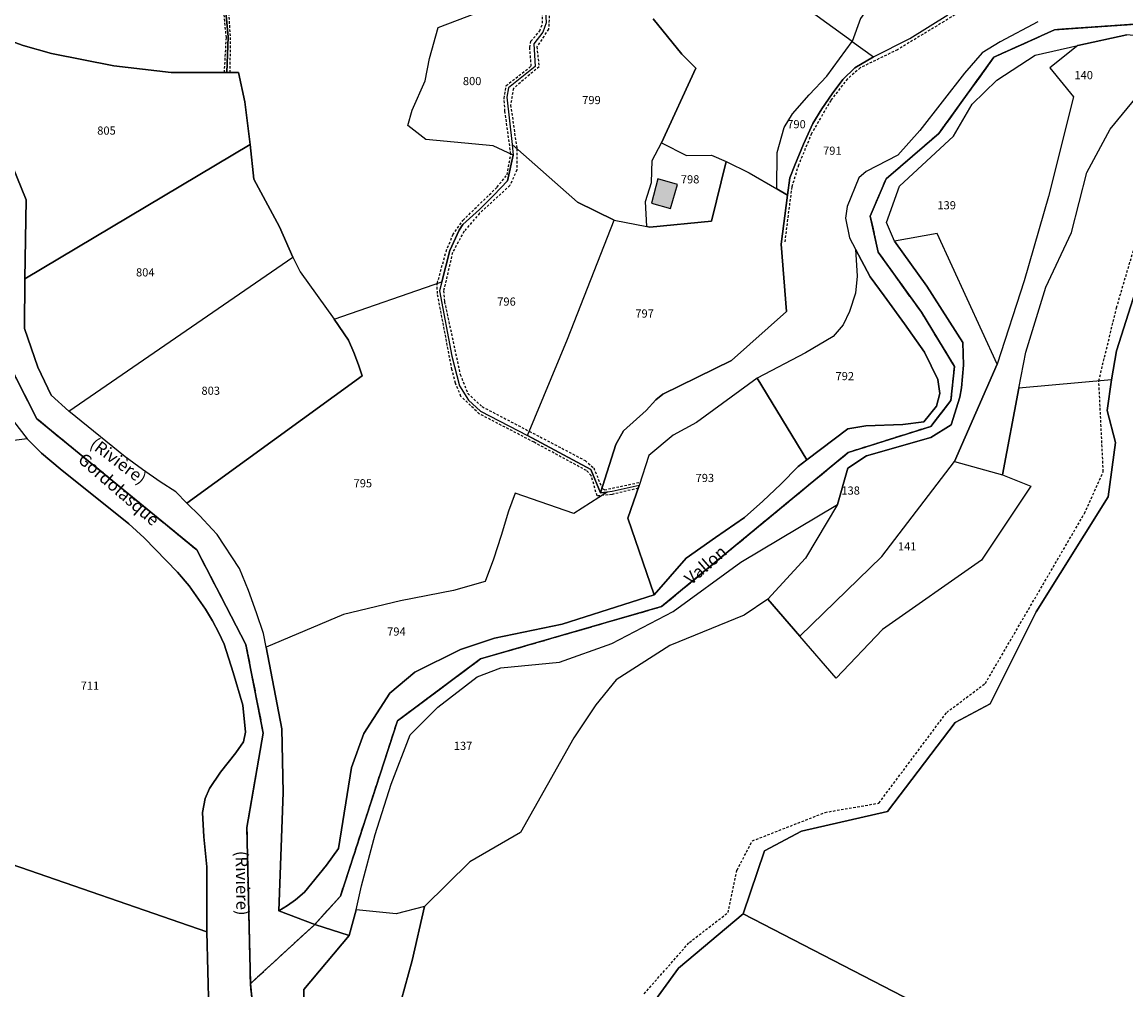
# Model space of a CAD drawing. Units: metres. Extents: x 1043474 to 1054746, y 6331335 to 6346304.
# Drawn here: x 1047385 to 1047655, y 6333677 to 6333914 of the extents above; entities that cross this region are included whole.
import ezdxf
from ezdxf.enums import TextEntityAlignment as Align

# ---------------------------------------------------------------- set-up
doc = ezdxf.new("R2010")
doc.units = ezdxf.units.M
doc.linetypes.add('TOPO1', pattern=[1, 0.6, -0.4])
doc.linetypes.add('TOPO2', pattern=[2.4, 2, -0.4])
for name, color, linetype in [('ig_cad_bati_dur', 152, 'CONTINUOUS'), ('ig_cad_bati_dur_hach', 24, 'CONTINUOUS'), ('ig_cad_detail_lineaire', 252, 'TOPO1'), ('ig_cad_divers_texte', 8, 'CONTINUOUS'), ('ig_cad_hydro', 140, 'CONTINUOUS'), ('ig_cad_lieudit', 7, 'ByLayer'), ('ig_cad_parcel', 3, 'CONTINUOUS'), ('ig_cad_parcel_num', 3, 'CONTINUOUS'), ('ig_cad_section', 20, 'TOPO2')]:
    doc.layers.add(name, color=color, linetype=linetype)
doc.styles.add('Times New Roman', font='times.ttf')

msp = doc.modelspace()

# ---------------------------------------------------------------- hatches: boundary and pattern name
at = {"layer": 'ig_cad_bati_dur_hach'}
msp.add_hatch(color=256, dxfattribs=at).paths.add_polyline_path([(1047540.67, 6333875.66), (1047539.15, 6333869.72), (1047543.83, 6333868.39), (1047545.52, 6333874.27)])

# ---------------------------------------------------------------- linework, layer by layer
at = {"layer": 'ig_cad_bati_dur'}
msp.add_lwpolyline([(1047540.67, 6333875.66), (1047539.15, 6333869.72), (1047543.83, 6333868.39), (1047545.52, 6333874.27)], close=True, dxfattribs=at)
at = {"layer": 'ig_cad_detail_lineaire'}
for points in [[(1047537.36, 6333675.91), (1047548.44, 6333688.53), (1047557.94, 6333695.84), (1047560.11, 6333706.24), (1047563.87, 6333713.4), (1047581.71, 6333720.38), (1047594.91, 6333722.67), (1047611.51, 6333744.9), (1047620.98, 6333752.02), (1047645.27, 6333793.64), (1047649.89, 6333803.94), (1047648.8, 6333826.17), (1047653.14, 6333844.1), (1047663.12, 6333877.93), (1047670.39, 6333893.89), (1047700.54, 6333923.57), (1047707.26, 6333935.26), (1047709.3, 6333945.95), (1047710.97, 6333978.49), (1047708.48, 6333992.68), (1047690.57, 6334033.48)], [(1047397.71, 6333961.81), (1047415.43, 6333953.3), (1047422.93, 6333948.92), (1047426.22, 6333943.63), (1047430.56, 6333935.5), (1047432.07, 6333931.07), (1047433.64, 6333922.86), (1047434.85, 6333910.31), (1047434.38, 6333901.74)], [(1047435.85, 6333901.75), (1047435.97, 6333909.73), (1047435.55, 6333916.97), (1047433.99, 6333926.83), (1047432.55, 6333932.58), (1047430.03, 6333939.42), (1047426.63, 6333945.54), (1047423.97, 6333949.21), (1047421.77, 6333950.89), (1047412.64, 6333956.08), (1047397.78, 6333962.84)], [(1047676.8, 6333946.16), (1047660.77, 6333934.31), (1047653.96, 6333931.39), (1047637.56, 6333928.46), (1047621.17, 6333920.63), (1047610.85, 6333914.26), (1047599.44, 6333907.34), (1047590.31, 6333902.92), (1047587.16, 6333900.21), (1047583.09, 6333894.92), (1047578.37, 6333886.8), (1047575.19, 6333879.06), (1047573.52, 6333873.71), (1047571.81, 6333860.27)], [(1047535.85, 6333799.88), (1047529.48, 6333798.3), (1047525.8, 6333797.95), (1047524.39, 6333802.95), (1047523.2, 6333804.17), (1047510.36, 6333811.12), (1047496.94, 6333818.08), (1047492.45, 6333822.37), (1047491.1, 6333825.6), (1047490.23, 6333828.97), (1047486.66, 6333847.59), (1047486.63, 6333850.07), (1047488.79, 6333857.86), (1047490.45, 6333861.94), (1047492.93, 6333865.51), (1047501.29, 6333873.65), (1047503.75, 6333876.68), (1047504.66, 6333881.77), (1047503.22, 6333892.26), (1047503.02, 6333895.41), (1047503.5, 6333898.55), (1047509.68, 6333903.32), (1047509.3, 6333907.9), (1047509.55, 6333909.4), (1047511.76, 6333911.94), (1047512.45, 6333913.82), (1047512.45, 6333917.11)], [(1047514.14, 6333916.65), (1047513.92, 6333912.36), (1047511.03, 6333908.09), (1047511.59, 6333903.16), (1047505.29, 6333897.86), (1047504.61, 6333893.78), (1047506.14, 6333883.08), (1047506.13, 6333877.87), (1047504.45, 6333874.04), (1047497.01, 6333867.25), (1047493.21, 6333862.85), (1047490.38, 6333857.63), (1047488.19, 6333848.24), (1047488.4, 6333845.58), (1047492.24, 6333827.76), (1047494.13, 6333823.07), (1047497.6, 6333819.85), (1047509.19, 6333813.82), (1047522.87, 6333806.64), (1047524.98, 6333804.85), (1047527.01, 6333799.85), (1047527.64, 6333799.45), (1047536.34, 6333801.32)]]:
    msp.add_lwpolyline(points, dxfattribs=at)
at = {"layer": 'ig_cad_hydro'}
for points in [[(1047633.85, 6333914.16), (1047624.59, 6333909.31), (1047620.23, 6333906.61), (1047615.86, 6333901.56), (1047604.94, 6333887.58), (1047599.57, 6333881.51), (1047591.78, 6333877.52), (1047590.01, 6333875.96), (1047587.1, 6333868.92), (1047586.72, 6333866.04), (1047587.66, 6333861.19), (1047589.12, 6333858.45), (1047592.73, 6333851.63), (1047596.21, 6333846.99), (1047601.18, 6333840.14), (1047606.03, 6333833.18), (1047609.37, 6333826.54), (1047609.8, 6333823.1), (1047608.99, 6333819.98), (1047605.93, 6333816.11), (1047600.74, 6333815.44), (1047591.68, 6333815.11), (1047587.31, 6333814.43), (1047577.25, 6333806.81), (1047575.07, 6333805.16), (1047570.83, 6333800.87), (1047566.46, 6333796.7), (1047561.97, 6333792.65), (1047554.81, 6333787.8), (1047547.61, 6333782.71), (1047539.77, 6333773.74), (1047517.26, 6333766.54), (1047500.67, 6333763.12), (1047492.3, 6333760.35), (1047481.11, 6333754.76), (1047475.02, 6333749.64), (1047468.63, 6333739.75), (1047465.6, 6333731.36), (1047462.39, 6333711.54), (1047459.5, 6333707.42), (1047454.06, 6333700.8), (1047451.87, 6333698.96), (1047449.89, 6333697.54), (1047447.83, 6333696.27), (1047456.6, 6333692.9), (1047462.9, 6333699.87), (1047476.86, 6333742.79), (1047497.23, 6333758.01), (1047541.61, 6333770.83), (1047587.39, 6333808.63), (1047607.64, 6333815.01), (1047612.54, 6333821.32), (1047613.41, 6333829.72), (1047605.31, 6333842.99), (1047594.73, 6333857.71), (1047592.77, 6333866.56), (1047596.66, 6333875.71), (1047609.57, 6333886.79), (1047623.09, 6333905.51), (1047637.97, 6333912.25), (1047663.25, 6333913.98)], [(1047663.25, 6333913.98), (1047637.97, 6333912.25), (1047623.09, 6333905.51), (1047609.57, 6333886.79), (1047596.66, 6333875.71), (1047592.77, 6333866.56), (1047594.73, 6333857.71), (1047605.31, 6333842.99), (1047613.41, 6333829.72), (1047612.54, 6333821.32), (1047607.64, 6333815.01), (1047587.39, 6333808.63), (1047541.61, 6333770.83), (1047497.23, 6333758.01), (1047476.86, 6333742.79), (1047462.9, 6333699.87), (1047456.6, 6333692.9), (1047465.07, 6333690.18), (1047466.72, 6333696.52), (1047468.04, 6333702.42), (1047471.38, 6333714.94), (1047475.36, 6333727.27), (1047479.99, 6333739.38), (1047486.77, 6333746.16), (1047496.41, 6333753.64), (1047502.21, 6333755.79), (1047516.59, 6333757.19), (1047529.41, 6333761.76), (1047544.45, 6333769.64), (1047561.08, 6333781.71), (1047584.73, 6333795.84), (1047587.28, 6333804.75), (1047591.86, 6333807.79), (1047607.58, 6333812.26), (1047612.63, 6333815.37), (1047614.69, 6333822.19), (1047615.11, 6333824.49), (1047615.62, 6333830.03), (1047615.47, 6333835.58), (1047606.64, 6333849.39), (1047598.7, 6333860.45), (1047596.74, 6333865.02), (1047599.96, 6333873.93), (1047613.17, 6333886.19), (1047617.78, 6333893.96), (1047623.77, 6333899.88), (1047633.18, 6333906.03), (1047643.66, 6333908.34), (1047655.69, 6333910.98)], [(1047381.16, 6333831.32), (1047388.47, 6333816.87), (1047427.69, 6333784.72), (1047439.72, 6333761.53), (1047443.99, 6333739.8), (1047439.96, 6333716.67), (1047440.84, 6333678.42), (1047456.6, 6333692.9), (1047447.83, 6333696.27), (1047448.83, 6333725.25), (1047448.52, 6333740.86), (1047444.69, 6333760.89), (1047444.07, 6333764.21), (1047442.33, 6333769.32), (1047440.32, 6333774.77), (1047438.16, 6333780.14), (1047432.64, 6333788.49), (1047431.49, 6333789.79), (1047428.45, 6333793.05), (1047425.28, 6333796.2), (1047422.53, 6333798.94), (1047418.7, 6333801.42), (1047414.34, 6333804.43), (1047410.1, 6333807.57), (1047396.3, 6333818.77), (1047391.95, 6333822.69), (1047388.7, 6333829.51), (1047385.49, 6333839.04), (1047385.54, 6333851.17), (1047385.89, 6333870.52), (1047382.54, 6333878.77)], [(1047348.12, 6333517.87), (1047397.26, 6333569.67), (1047418.45, 6333609.67), (1047434.64, 6333618.84), (1047444.06, 6333645.2), (1047440.84, 6333678.42), (1047439.96, 6333716.67), (1047443.99, 6333739.8), (1047439.72, 6333761.53), (1047427.69, 6333784.72), (1047388.47, 6333816.87), (1047381.16, 6333831.32)], [(1047381.4, 6333818.06), (1047386.13, 6333811.97), (1047389.58, 6333808.47), (1047394.19, 6333804.57), (1047411, 6333791.11), (1047414.77, 6333787.66), (1047422.95, 6333779.24), (1047425.81, 6333775.91), (1047429.81, 6333770.22), (1047431.52, 6333767.35), (1047433.09, 6333764.38), (1047434.38, 6333761.64), (1047436.63, 6333754.68), (1047439, 6333746.65), (1047439.64, 6333740.05), (1047439.17, 6333737.71), (1047437.28, 6333734.95), (1047433.46, 6333730.25), (1047430.76, 6333726.23), (1047429.77, 6333723.77), (1047429.08, 6333720.32), (1047429.44, 6333714.38), (1047430.13, 6333707.07), (1047430.14, 6333691.1), (1047430.6, 6333671.85)], [(1047370.31, 6333536.67), (1047398.07, 6333552.78), (1047409.3, 6333563.75), (1047414.78, 6333579.47), (1047417.51, 6333584.36), (1047421.82, 6333607.53), (1047435, 6333613.23), (1047452.26, 6333650.69), (1047453.71, 6333658.9), (1047453.9, 6333676.93), (1047465.07, 6333690.18), (1047456.6, 6333692.9), (1047440.84, 6333678.42), (1047444.06, 6333645.2), (1047434.64, 6333618.84), (1047418.45, 6333609.67), (1047397.26, 6333569.67), (1047348.12, 6333517.87)]]:
    msp.add_lwpolyline(points, dxfattribs=at)
at = {"layer": 'ig_cad_lieudit'}
for points in [[(1047381.16, 6333831.32), (1047388.47, 6333816.87), (1047427.69, 6333784.72), (1047439.72, 6333761.53), (1047443.99, 6333739.8), (1047439.96, 6333716.67), (1047440.84, 6333678.42), (1047456.6, 6333692.9), (1047462.9, 6333699.87), (1047476.86, 6333742.79), (1047497.23, 6333758.01), (1047541.61, 6333770.83), (1047587.39, 6333808.63), (1047607.64, 6333815.01), (1047612.54, 6333821.32), (1047613.41, 6333829.72), (1047605.31, 6333842.99), (1047594.73, 6333857.71), (1047592.77, 6333866.56), (1047596.66, 6333875.71), (1047609.57, 6333886.79), (1047623.09, 6333905.51), (1047637.97, 6333912.25), (1047663.25, 6333913.98)], [(1047663.25, 6333913.98), (1047637.97, 6333912.25), (1047623.09, 6333905.51), (1047609.57, 6333886.79), (1047596.66, 6333875.71), (1047592.77, 6333866.56), (1047594.73, 6333857.71), (1047605.31, 6333842.99), (1047613.41, 6333829.72), (1047612.54, 6333821.32), (1047607.64, 6333815.01), (1047587.39, 6333808.63), (1047541.61, 6333770.83), (1047497.23, 6333758.01), (1047476.86, 6333742.79), (1047462.9, 6333699.87), (1047456.6, 6333692.9), (1047440.84, 6333678.42), (1047444.06, 6333645.2)], [(1047537.76, 6333671.16), (1047545.79, 6333682.19), (1047561.65, 6333695.48), (1047566.81, 6333710.96), (1047575.95, 6333715.81), (1047596.97, 6333720.59), (1047613.62, 6333742.46), (1047622.15, 6333746.96), (1047633.45, 6333769.57), (1047651.09, 6333797.74), (1047652.88, 6333811.05), (1047650.82, 6333818.92), (1047651.92, 6333826.45), (1047653.1, 6333833.54), (1047668.32, 6333881.24)], [(1047668.32, 6333881.24), (1047653.1, 6333833.54), (1047651.92, 6333826.45), (1047650.82, 6333818.92), (1047652.88, 6333811.05), (1047651.09, 6333797.74), (1047633.45, 6333769.57), (1047622.15, 6333746.96), (1047613.62, 6333742.46), (1047596.97, 6333720.59), (1047575.95, 6333715.81), (1047566.81, 6333710.96), (1047561.65, 6333695.48), (1047545.79, 6333682.19), (1047537.76, 6333671.16)], [(1047348.12, 6333517.87), (1047397.26, 6333569.67), (1047418.45, 6333609.67), (1047434.64, 6333618.84), (1047444.06, 6333645.2), (1047440.84, 6333678.42), (1047439.96, 6333716.67), (1047443.99, 6333739.8), (1047439.72, 6333761.53), (1047427.69, 6333784.72), (1047388.47, 6333816.87), (1047381.16, 6333831.32)]]:
    msp.add_lwpolyline(points, dxfattribs=at)
at = {"layer": 'ig_cad_parcel'}
for points in [[(1047435.04, 6333901.73), (1047435.41, 6333910.54), (1047434.21, 6333922.85), (1047432.89, 6333929.85), (1047431.47, 6333934.67), (1047426.95, 6333943.44), (1047423.49, 6333949.05), (1047422.03, 6333950.19), (1047414.53, 6333954.44), (1047397.75, 6333962.4), (1047397.51, 6333958.28), (1047392.24, 6333941.96), (1047383.96, 6333928.87), (1047377.21, 6333922.35), (1047375.13, 6333917.15), (1047374.72, 6333912.92), (1047380.41, 6333910.13), (1047385.09, 6333908.34), (1047392.09, 6333906.38), (1047407.34, 6333903.43), (1047421.41, 6333901.76)], [(1047625.17, 6333803.11), (1047629.21, 6333824.38), (1047630.88, 6333833.2), (1047635.83, 6333849.1), (1047642.09, 6333862.55), (1047645.9, 6333877.24), (1047651.56, 6333887.88), (1047690.57, 6333935.36), (1047697.8, 6333947.59), (1047669.13, 6333915.19), (1047666.55, 6333909.96), (1047655.69, 6333910.98), (1047643.66, 6333908.34), (1047636.81, 6333902.93), (1047642.58, 6333895.8), (1047636.45, 6333871.35), (1047630.52, 6333850.71), (1047623.92, 6333830.26), (1047613.41, 6333806.42)], [(1047712.05, 6333945.56), (1047711.77, 6333940.08), (1047706.97, 6333928.29), (1047700.97, 6333920.1), (1047672.89, 6333891.46), (1047668.32, 6333881.24), (1047653.1, 6333833.54), (1047651.92, 6333826.45), (1047629.21, 6333824.38), (1047630.88, 6333833.2), (1047635.83, 6333849.1), (1047642.09, 6333862.55), (1047645.9, 6333877.24), (1047651.56, 6333887.88), (1047690.57, 6333935.36), (1047697.8, 6333947.59)], [(1047588.33, 6333909.39), (1047577.4, 6333917.29), (1047565.72, 6333924.72), (1047560.4, 6333932.4), (1047559.55, 6333938.49), (1047561.39, 6333941.18), (1047561.69, 6333941.6), (1047566.14, 6333938.47), (1047570.55, 6333933.76), (1047577.24, 6333925.18), (1047582.28, 6333921.74), (1047587.28, 6333919.07), (1047592.12, 6333917.36), (1047591.8, 6333916.92), (1047590.34, 6333914.96)], [(1047593.59, 6333905.59), (1047602.44, 6333910.11), (1047611.8, 6333915.89), (1047601.35, 6333926.52), (1047600.59, 6333925.65), (1047598.13, 6333923), (1047595.55, 6333920.45), (1047592.85, 6333918.04), (1047592.12, 6333917.36), (1047591.8, 6333916.92), (1047590.34, 6333914.96), (1047588.33, 6333909.39)], [(1047505.23, 6333881.49), (1047500.37, 6333883.82), (1047483.86, 6333885.3), (1047479.4, 6333888.74), (1047480.49, 6333892.53), (1047483.67, 6333899.73), (1047484.75, 6333905.23), (1047486.86, 6333912.77), (1047498.67, 6333917.27), (1047503.52, 6333918.62), (1047512.15, 6333922.13), (1047513.17, 6333917.04), (1047513.35, 6333913.95), (1047512.47, 6333911.66), (1047510.27, 6333908.76), (1047510.62, 6333903.22), (1047504.11, 6333897.98), (1047503.72, 6333895.72), (1047504.96, 6333884.13)], [(1047440.76, 6333884.13), (1047439.46, 6333894.6), (1047437.91, 6333901.74), (1047435.04, 6333901.73), (1047421.41, 6333901.76), (1047407.34, 6333903.43), (1047392.09, 6333906.38), (1047385.09, 6333908.34), (1047380.41, 6333910.13), (1047374.72, 6333912.92), (1047374.9, 6333910.04), (1047379.86, 6333888.86), (1047382.54, 6333878.77), (1047385.89, 6333870.52), (1047385.54, 6333851.17)], [(1047593.59, 6333905.59), (1047588.97, 6333902.88), (1047586.02, 6333900.06), (1047583.41, 6333896.49), (1047580.92, 6333892.82), (1047578.7, 6333889.23), (1047576.41, 6333884.18), (1047574.29, 6333879.08), (1047573.05, 6333875.91), (1047572.49, 6333871.67), (1047569.84, 6333873.23), (1047569.92, 6333882.18), (1047571.66, 6333888.31), (1047573.69, 6333891.65), (1047577.82, 6333896.28), (1047582.16, 6333900.88), (1047588.33, 6333909.39)], [(1047643.66, 6333908.34), (1047636.81, 6333902.93), (1047642.58, 6333895.8), (1047636.45, 6333871.35), (1047630.52, 6333850.71), (1047623.92, 6333830.26), (1047609.17, 6333862.3), (1047598.7, 6333860.45), (1047596.74, 6333865.02), (1047599.96, 6333873.93), (1047613.17, 6333886.19), (1047617.78, 6333893.96), (1047623.77, 6333899.88), (1047633.18, 6333906.03)], [(1047451.24, 6333856.51), (1047447.92, 6333863.91), (1047441.66, 6333875.58), (1047440.76, 6333884.13), (1047385.54, 6333851.17), (1047385.49, 6333839.04), (1047388.7, 6333829.51), (1047391.95, 6333822.69), (1047396.3, 6333818.77)], [(1047505.23, 6333881.49), (1047503.86, 6333875.21), (1047500.47, 6333871.65), (1047496.97, 6333868.19), (1047492.9, 6333864.47), (1047492.04, 6333863.15), (1047489.71, 6333858.14), (1047487.75, 6333850.46), (1047487.18, 6333848.26), (1047490.21, 6333832.23), (1047492.11, 6333824.93), (1047494.27, 6333821.41), (1047497.25, 6333818.72), (1047508.78, 6333812.79), (1047518.55, 6333836.4), (1047529.98, 6333865.56), (1047520.99, 6333869.94), (1047504.96, 6333884.13)], [(1047557.43, 6333879.95), (1047553.83, 6333865.35), (1047538.7, 6333863.87), (1047538, 6333864), (1047537.65, 6333870.16), (1047539.17, 6333874.81), (1047539.27, 6333880.19), (1047541.63, 6333884.51), (1047547.69, 6333881.43), (1047553.84, 6333881.51)], [(1047572.49, 6333871.67), (1047570.9, 6333859.65), (1047572.27, 6333843.14), (1047558.78, 6333831.16), (1047541.94, 6333822.89), (1047540.24, 6333821.55), (1047537.81, 6333818.93), (1047532.31, 6333813.92), (1047530.38, 6333810.6), (1047526.64, 6333798.68), (1047524.3, 6333804.45), (1047508.78, 6333812.79), (1047518.55, 6333836.4), (1047529.98, 6333865.56), (1047538, 6333864), (1047538.7, 6333863.87), (1047553.83, 6333865.35), (1047557.43, 6333879.95), (1047563.05, 6333877.19), (1047569.84, 6333873.23)], [(1047567.64, 6333772.65), (1047575.47, 6333763.62), (1047595.57, 6333783.15), (1047613.41, 6333806.42), (1047623.92, 6333830.26), (1047609.17, 6333862.3), (1047598.7, 6333860.45), (1047606.64, 6333849.39), (1047615.47, 6333835.58), (1047615.62, 6333830.03), (1047615.11, 6333824.49), (1047614.69, 6333822.19), (1047612.63, 6333815.37), (1047607.58, 6333812.26), (1047591.86, 6333807.79), (1047587.28, 6333804.75), (1047584.73, 6333795.84), (1047576.89, 6333782.74)], [(1047589.12, 6333858.45), (1047589.59, 6333851.85), (1047589.14, 6333847.7), (1047587.66, 6333843.21), (1047586.13, 6333839.92), (1047583.64, 6333837.01), (1047576.92, 6333833.01), (1047565.06, 6333826.82), (1047577.25, 6333806.81), (1047587.31, 6333814.43), (1047591.68, 6333815.11), (1047600.74, 6333815.44), (1047605.93, 6333816.11), (1047608.99, 6333819.98), (1047609.8, 6333823.1), (1047609.37, 6333826.54), (1047606.03, 6333833.18), (1047601.18, 6333840.14), (1047596.21, 6333846.99), (1047592.73, 6333851.63)], [(1047451.24, 6333856.51), (1047452.99, 6333852.89), (1047461.4, 6333841.27), (1047464.87, 6333836.16), (1047466.18, 6333833.16), (1047467.32, 6333830.1), (1047468.19, 6333827.4), (1047425.28, 6333796.2), (1047422.53, 6333798.94), (1047418.7, 6333801.42), (1047414.34, 6333804.43), (1047410.1, 6333807.57), (1047396.3, 6333818.77)], [(1047508.78, 6333812.79), (1047524.3, 6333804.45), (1047526.64, 6333798.68), (1047528.26, 6333798.88), (1047520.13, 6333793.62), (1047505.73, 6333798.61), (1047504.11, 6333794.22), (1047502.33, 6333788.3), (1047500.38, 6333782.45), (1047498.39, 6333776.96), (1047490.62, 6333774.75), (1047477.6, 6333772.28), (1047463.62, 6333768.92), (1047444.69, 6333760.89), (1047444.07, 6333764.21), (1047442.33, 6333769.32), (1047440.32, 6333774.77), (1047438.16, 6333780.14), (1047432.64, 6333788.49), (1047431.49, 6333789.79), (1047428.45, 6333793.05), (1047425.28, 6333796.2), (1047468.19, 6333827.4), (1047467.32, 6333830.1), (1047466.18, 6333833.16), (1047464.87, 6333836.16), (1047461.4, 6333841.27), (1047487.75, 6333850.46), (1047487.18, 6333848.26), (1047490.21, 6333832.23), (1047492.11, 6333824.93), (1047494.27, 6333821.41), (1047497.25, 6333818.72)], [(1047565.06, 6333826.82), (1047550.21, 6333815.98), (1047544.47, 6333812.84), (1047538.46, 6333807.87), (1047536.09, 6333800.55), (1047533.31, 6333792.5), (1047539.77, 6333773.74), (1047547.61, 6333782.71), (1047554.81, 6333787.8), (1047561.97, 6333792.65), (1047566.46, 6333796.7), (1047570.83, 6333800.87), (1047575.07, 6333805.16), (1047577.25, 6333806.81)], [(1047625.17, 6333803.11), (1047632.17, 6333800.36), (1047620.06, 6333782.23), (1047595.81, 6333765.21), (1047584.44, 6333753.28), (1047575.47, 6333763.62), (1047595.57, 6333783.15), (1047613.41, 6333806.42)], [(1047536.09, 6333800.55), (1047529.52, 6333799.04), (1047528.26, 6333798.88), (1047520.13, 6333793.62), (1047505.73, 6333798.61), (1047504.11, 6333794.22), (1047502.33, 6333788.3), (1047500.38, 6333782.45), (1047498.39, 6333776.96), (1047490.62, 6333774.75), (1047477.6, 6333772.28), (1047463.62, 6333768.92), (1047444.69, 6333760.89), (1047448.52, 6333740.86), (1047448.83, 6333725.25), (1047447.83, 6333696.27), (1047449.89, 6333697.54), (1047451.87, 6333698.96), (1047454.06, 6333700.8), (1047459.5, 6333707.42), (1047462.39, 6333711.54), (1047465.6, 6333731.36), (1047468.63, 6333739.75), (1047475.02, 6333749.64), (1047481.11, 6333754.76), (1047492.3, 6333760.35), (1047500.67, 6333763.12), (1047517.26, 6333766.54), (1047539.77, 6333773.74), (1047533.31, 6333792.5)], [(1047567.64, 6333772.65), (1047561.83, 6333768.74), (1047543.61, 6333761.31), (1047530.5, 6333752.9), (1047525.51, 6333746.78), (1047520.11, 6333738.68), (1047507, 6333715.48), (1047494.62, 6333708.29), (1047483.47, 6333697.32), (1047476.53, 6333695.53), (1047466.72, 6333696.52), (1047468.04, 6333702.42), (1047471.38, 6333714.94), (1047475.36, 6333727.27), (1047479.99, 6333739.38), (1047486.77, 6333746.16), (1047496.41, 6333753.64), (1047502.21, 6333755.79), (1047516.59, 6333757.19), (1047529.41, 6333761.76), (1047544.45, 6333769.64), (1047561.08, 6333781.71), (1047584.73, 6333795.84), (1047576.89, 6333782.74)], [(1047470.41, 6333652.23), (1047472.63, 6333658.16), (1047476.89, 6333671.03), (1047480.51, 6333684.08), (1047483.47, 6333697.32), (1047476.53, 6333695.53), (1047466.72, 6333696.52), (1047465.07, 6333690.18), (1047453.9, 6333676.93), (1047453.71, 6333658.9)]]:
    msp.add_lwpolyline(points, close=True, dxfattribs=at)
for points in [[(1047434.21, 6333922.85), (1047435.41, 6333910.54), (1047435.04, 6333901.73), (1047437.91, 6333901.74), (1047439.46, 6333894.6), (1047440.76, 6333884.13), (1047441.66, 6333875.58), (1047447.92, 6333863.91), (1047451.24, 6333856.51), (1047452.99, 6333852.89), (1047461.4, 6333841.27), (1047487.75, 6333850.46), (1047489.71, 6333858.14), (1047492.04, 6333863.15), (1047492.9, 6333864.47), (1047496.97, 6333868.19), (1047500.47, 6333871.65), (1047503.86, 6333875.21), (1047505.23, 6333881.49), (1047500.37, 6333883.82), (1047483.86, 6333885.3), (1047479.4, 6333888.74), (1047480.49, 6333892.53), (1047483.67, 6333899.73), (1047484.75, 6333905.23), (1047486.86, 6333912.77), (1047498.67, 6333917.27)], [(1047513.17, 6333917.04), (1047513.35, 6333913.95), (1047512.47, 6333911.66), (1047510.27, 6333908.76), (1047510.62, 6333903.22), (1047504.11, 6333897.98), (1047503.72, 6333895.72), (1047504.96, 6333884.13), (1047520.99, 6333869.94), (1047529.98, 6333865.56), (1047538, 6333864), (1047537.65, 6333870.16), (1047539.17, 6333874.81), (1047539.27, 6333880.19), (1047541.63, 6333884.51), (1047550.01, 6333902.81), (1047546.59, 6333906.22), (1047539.59, 6333914.95)], [(1047633.85, 6333914.16), (1047624.59, 6333909.31), (1047620.23, 6333906.61), (1047615.86, 6333901.56), (1047604.94, 6333887.58), (1047599.57, 6333881.51), (1047591.78, 6333877.52), (1047590.01, 6333875.96), (1047587.1, 6333868.92), (1047586.72, 6333866.04), (1047587.66, 6333861.19), (1047589.12, 6333858.45), (1047589.59, 6333851.85), (1047589.14, 6333847.7), (1047587.66, 6333843.21), (1047586.13, 6333839.92), (1047583.64, 6333837.01), (1047576.92, 6333833.01), (1047565.06, 6333826.82), (1047550.21, 6333815.98), (1047544.47, 6333812.84), (1047538.46, 6333807.87), (1047536.09, 6333800.55), (1047529.52, 6333799.04), (1047528.26, 6333798.88), (1047526.64, 6333798.68), (1047530.38, 6333810.6), (1047532.31, 6333813.92), (1047537.81, 6333818.93), (1047540.24, 6333821.55), (1047541.94, 6333822.89), (1047558.78, 6333831.16), (1047572.27, 6333843.14), (1047570.9, 6333859.65), (1047572.49, 6333871.67), (1047573.05, 6333875.91), (1047574.29, 6333879.08), (1047576.41, 6333884.18), (1047578.7, 6333889.23), (1047580.92, 6333892.82), (1047583.41, 6333896.49), (1047586.02, 6333900.06), (1047588.97, 6333902.88), (1047593.59, 6333905.59), (1047602.44, 6333910.11), (1047611.8, 6333915.89)], [(1047539.59, 6333914.95), (1047546.59, 6333906.22), (1047550.01, 6333902.81), (1047541.63, 6333884.51), (1047547.69, 6333881.43), (1047553.84, 6333881.51), (1047557.43, 6333879.95), (1047563.05, 6333877.19), (1047569.84, 6333873.23), (1047569.92, 6333882.18), (1047571.66, 6333888.31), (1047573.69, 6333891.65), (1047577.82, 6333896.28), (1047582.16, 6333900.88), (1047588.33, 6333909.39), (1047577.4, 6333917.29)], [(1047610.65, 6333670.15), (1047561.65, 6333695.48), (1047566.81, 6333710.96), (1047575.95, 6333715.81), (1047596.97, 6333720.59), (1047613.62, 6333742.46), (1047622.15, 6333746.96), (1047633.45, 6333769.57), (1047651.09, 6333797.74), (1047652.88, 6333811.05), (1047650.82, 6333818.92), (1047651.92, 6333826.45), (1047653.1, 6333833.54), (1047668.32, 6333881.24)], [(1047537.76, 6333671.16), (1047545.79, 6333682.19), (1047561.65, 6333695.48), (1047566.81, 6333710.96), (1047575.95, 6333715.81), (1047596.97, 6333720.59), (1047613.62, 6333742.46), (1047622.15, 6333746.96), (1047633.45, 6333769.57), (1047651.09, 6333797.74), (1047652.88, 6333811.05), (1047650.82, 6333818.92), (1047651.92, 6333826.45), (1047629.21, 6333824.38), (1047625.17, 6333803.11), (1047632.17, 6333800.36), (1047620.06, 6333782.23), (1047595.81, 6333765.21), (1047584.44, 6333753.28), (1047575.47, 6333763.62), (1047567.64, 6333772.65), (1047561.83, 6333768.74), (1047543.61, 6333761.31), (1047530.5, 6333752.9), (1047525.51, 6333746.78), (1047520.11, 6333738.68), (1047507, 6333715.48), (1047494.62, 6333708.29), (1047483.47, 6333697.32), (1047480.51, 6333684.08), (1047476.89, 6333671.03)], [(1047381.4, 6333818.06), (1047386.13, 6333811.97), (1047379.4, 6333811.1)], [(1047380.07, 6333708.45), (1047430.14, 6333691.1), (1047430.13, 6333707.07), (1047429.44, 6333714.38), (1047429.08, 6333720.32), (1047429.77, 6333723.77), (1047430.76, 6333726.23), (1047433.46, 6333730.25), (1047437.28, 6333734.95), (1047439.17, 6333737.71), (1047439.64, 6333740.05), (1047439, 6333746.65), (1047436.63, 6333754.68), (1047434.38, 6333761.64), (1047433.09, 6333764.38), (1047431.52, 6333767.35), (1047429.81, 6333770.22), (1047425.81, 6333775.91), (1047422.95, 6333779.24), (1047414.77, 6333787.66), (1047411, 6333791.11), (1047394.19, 6333804.57), (1047389.58, 6333808.47), (1047386.13, 6333811.97), (1047379.4, 6333811.1)], [(1047366.36, 6333588.24), (1047393.62, 6333602.87), (1047401.91, 6333600.25), (1047402.92, 6333601.59), (1047407.2, 6333607.02), (1047411.6, 6333612.33), (1047413.24, 6333613.26), (1047416.77, 6333615.14), (1047420.4, 6333616.87), (1047429.81, 6333620.93), (1047431.63, 6333622.72), (1047431.94, 6333623.28), (1047433.04, 6333625.32), (1047433.98, 6333627.44), (1047434.76, 6333629.63), (1047435.38, 6333633.14), (1047435.68, 6333640.23), (1047433.79, 6333654.03), (1047432.4, 6333660.71), (1047431.41, 6333666.26), (1047430.6, 6333671.85), (1047430.14, 6333691.1), (1047380.07, 6333708.45)], [(1047537.76, 6333671.16), (1047545.79, 6333682.19), (1047561.65, 6333695.48), (1047610.65, 6333670.15)]]:
    msp.add_lwpolyline(points, dxfattribs=at)
at = {"layer": 'ig_cad_section'}
for points in [[(1047381.16, 6333831.32), (1047388.47, 6333816.87), (1047427.69, 6333784.72), (1047439.72, 6333761.53), (1047443.99, 6333739.8), (1047439.96, 6333716.67), (1047440.84, 6333678.42), (1047456.6, 6333692.9), (1047462.9, 6333699.87), (1047476.86, 6333742.79), (1047497.23, 6333758.01), (1047541.61, 6333770.83), (1047587.39, 6333808.63), (1047607.64, 6333815.01), (1047612.54, 6333821.32), (1047613.41, 6333829.72), (1047605.31, 6333842.99), (1047594.73, 6333857.71), (1047592.77, 6333866.56), (1047596.66, 6333875.71), (1047609.57, 6333886.79), (1047623.09, 6333905.51), (1047637.97, 6333912.25), (1047663.25, 6333913.98)], [(1047381.16, 6333831.32), (1047388.47, 6333816.87), (1047427.69, 6333784.72), (1047439.72, 6333761.53), (1047443.99, 6333739.8), (1047439.96, 6333716.67), (1047440.84, 6333678.42), (1047456.6, 6333692.9), (1047462.9, 6333699.87), (1047476.86, 6333742.79), (1047497.23, 6333758.01), (1047541.61, 6333770.83), (1047587.39, 6333808.63), (1047607.64, 6333815.01), (1047612.54, 6333821.32), (1047613.41, 6333829.72), (1047605.31, 6333842.99), (1047594.73, 6333857.71), (1047592.77, 6333866.56), (1047596.66, 6333875.71), (1047609.57, 6333886.79), (1047623.09, 6333905.51), (1047637.97, 6333912.25), (1047663.25, 6333913.98)], [(1047381.16, 6333831.32), (1047388.47, 6333816.87), (1047427.69, 6333784.72), (1047439.72, 6333761.53), (1047443.99, 6333739.8), (1047439.96, 6333716.67), (1047440.84, 6333678.42), (1047456.6, 6333692.9), (1047462.9, 6333699.87), (1047476.86, 6333742.79), (1047497.23, 6333758.01), (1047541.61, 6333770.83), (1047587.39, 6333808.63), (1047607.64, 6333815.01), (1047612.54, 6333821.32), (1047613.41, 6333829.72), (1047605.31, 6333842.99), (1047594.73, 6333857.71), (1047592.77, 6333866.56), (1047596.66, 6333875.71), (1047609.57, 6333886.79), (1047623.09, 6333905.51), (1047637.97, 6333912.25), (1047663.25, 6333913.98)], [(1047381.16, 6333831.32), (1047388.47, 6333816.87), (1047427.69, 6333784.72), (1047439.72, 6333761.53), (1047443.99, 6333739.8), (1047439.96, 6333716.67), (1047440.84, 6333678.42), (1047456.6, 6333692.9), (1047462.9, 6333699.87), (1047476.86, 6333742.79), (1047497.23, 6333758.01), (1047541.61, 6333770.83), (1047587.39, 6333808.63), (1047607.64, 6333815.01), (1047612.54, 6333821.32), (1047613.41, 6333829.72), (1047605.31, 6333842.99), (1047594.73, 6333857.71), (1047592.77, 6333866.56), (1047596.66, 6333875.71), (1047609.57, 6333886.79), (1047623.09, 6333905.51), (1047637.97, 6333912.25), (1047663.25, 6333913.98)], [(1047381.16, 6333831.32), (1047388.47, 6333816.87), (1047427.69, 6333784.72), (1047439.72, 6333761.53), (1047443.99, 6333739.8), (1047439.96, 6333716.67), (1047440.84, 6333678.42), (1047456.6, 6333692.9), (1047462.9, 6333699.87), (1047476.86, 6333742.79), (1047497.23, 6333758.01), (1047541.61, 6333770.83), (1047587.39, 6333808.63), (1047607.64, 6333815.01), (1047612.54, 6333821.32), (1047613.41, 6333829.72), (1047605.31, 6333842.99), (1047594.73, 6333857.71), (1047592.77, 6333866.56), (1047596.66, 6333875.71), (1047609.57, 6333886.79), (1047623.09, 6333905.51), (1047637.97, 6333912.25), (1047663.25, 6333913.98)], [(1047381.16, 6333831.32), (1047388.47, 6333816.87), (1047427.69, 6333784.72), (1047439.72, 6333761.53), (1047443.99, 6333739.8), (1047439.96, 6333716.67), (1047440.84, 6333678.42), (1047456.6, 6333692.9), (1047462.9, 6333699.87), (1047476.86, 6333742.79), (1047497.23, 6333758.01), (1047541.61, 6333770.83), (1047587.39, 6333808.63), (1047607.64, 6333815.01), (1047612.54, 6333821.32), (1047613.41, 6333829.72), (1047605.31, 6333842.99), (1047594.73, 6333857.71), (1047592.77, 6333866.56), (1047596.66, 6333875.71), (1047609.57, 6333886.79), (1047623.09, 6333905.51), (1047637.97, 6333912.25), (1047663.25, 6333913.98)], [(1047381.16, 6333831.32), (1047388.47, 6333816.87), (1047427.69, 6333784.72), (1047439.72, 6333761.53), (1047443.99, 6333739.8), (1047439.96, 6333716.67), (1047440.84, 6333678.42), (1047456.6, 6333692.9), (1047462.9, 6333699.87), (1047476.86, 6333742.79), (1047497.23, 6333758.01), (1047541.61, 6333770.83), (1047587.39, 6333808.63), (1047607.64, 6333815.01), (1047612.54, 6333821.32), (1047613.41, 6333829.72), (1047605.31, 6333842.99), (1047594.73, 6333857.71), (1047592.77, 6333866.56), (1047596.66, 6333875.71), (1047609.57, 6333886.79), (1047623.09, 6333905.51), (1047637.97, 6333912.25), (1047663.25, 6333913.98)], [(1047381.16, 6333831.32), (1047388.47, 6333816.87), (1047427.69, 6333784.72), (1047439.72, 6333761.53), (1047443.99, 6333739.8), (1047439.96, 6333716.67), (1047440.84, 6333678.42), (1047456.6, 6333692.9), (1047462.9, 6333699.87), (1047476.86, 6333742.79), (1047497.23, 6333758.01), (1047541.61, 6333770.83), (1047587.39, 6333808.63), (1047607.64, 6333815.01), (1047612.54, 6333821.32), (1047613.41, 6333829.72), (1047605.31, 6333842.99), (1047594.73, 6333857.71), (1047592.77, 6333866.56), (1047596.66, 6333875.71), (1047609.57, 6333886.79), (1047623.09, 6333905.51), (1047637.97, 6333912.25), (1047663.25, 6333913.98)], [(1047663.25, 6333913.98), (1047637.97, 6333912.25), (1047623.09, 6333905.51), (1047609.57, 6333886.79), (1047596.66, 6333875.71), (1047592.77, 6333866.56), (1047594.73, 6333857.71), (1047605.31, 6333842.99), (1047613.41, 6333829.72), (1047612.54, 6333821.32), (1047607.64, 6333815.01), (1047587.39, 6333808.63), (1047541.61, 6333770.83), (1047497.23, 6333758.01), (1047476.86, 6333742.79), (1047462.9, 6333699.87), (1047456.6, 6333692.9), (1047440.84, 6333678.42), (1047444.06, 6333645.2)], [(1047663.25, 6333913.98), (1047637.97, 6333912.25), (1047623.09, 6333905.51), (1047609.57, 6333886.79), (1047596.66, 6333875.71), (1047592.77, 6333866.56), (1047594.73, 6333857.71), (1047605.31, 6333842.99), (1047613.41, 6333829.72), (1047612.54, 6333821.32), (1047607.64, 6333815.01), (1047587.39, 6333808.63), (1047541.61, 6333770.83), (1047497.23, 6333758.01), (1047476.86, 6333742.79), (1047462.9, 6333699.87), (1047456.6, 6333692.9), (1047440.84, 6333678.42), (1047444.06, 6333645.2)], [(1047663.25, 6333913.98), (1047637.97, 6333912.25), (1047623.09, 6333905.51), (1047609.57, 6333886.79), (1047596.66, 6333875.71), (1047592.77, 6333866.56), (1047594.73, 6333857.71), (1047605.31, 6333842.99), (1047613.41, 6333829.72), (1047612.54, 6333821.32), (1047607.64, 6333815.01), (1047587.39, 6333808.63), (1047541.61, 6333770.83), (1047497.23, 6333758.01), (1047476.86, 6333742.79), (1047462.9, 6333699.87), (1047456.6, 6333692.9), (1047440.84, 6333678.42), (1047444.06, 6333645.2)], [(1047348.12, 6333517.87), (1047397.26, 6333569.67), (1047418.45, 6333609.67), (1047434.64, 6333618.84), (1047444.06, 6333645.2), (1047440.84, 6333678.42), (1047439.96, 6333716.67), (1047443.99, 6333739.8), (1047439.72, 6333761.53), (1047427.69, 6333784.72), (1047388.47, 6333816.87), (1047381.16, 6333831.32)], [(1047348.12, 6333517.87), (1047397.26, 6333569.67), (1047418.45, 6333609.67), (1047434.64, 6333618.84), (1047444.06, 6333645.2), (1047440.84, 6333678.42), (1047439.96, 6333716.67), (1047443.99, 6333739.8), (1047439.72, 6333761.53), (1047427.69, 6333784.72), (1047388.47, 6333816.87), (1047381.16, 6333831.32)], [(1047348.12, 6333517.87), (1047397.26, 6333569.67), (1047418.45, 6333609.67), (1047434.64, 6333618.84), (1047444.06, 6333645.2), (1047440.84, 6333678.42), (1047439.96, 6333716.67), (1047443.99, 6333739.8), (1047439.72, 6333761.53), (1047427.69, 6333784.72), (1047388.47, 6333816.87), (1047381.16, 6333831.32)], [(1047348.12, 6333517.87), (1047397.26, 6333569.67), (1047418.45, 6333609.67), (1047434.64, 6333618.84), (1047444.06, 6333645.2), (1047440.84, 6333678.42), (1047439.96, 6333716.67), (1047443.99, 6333739.8), (1047439.72, 6333761.53), (1047427.69, 6333784.72), (1047388.47, 6333816.87), (1047381.16, 6333831.32)], [(1047348.12, 6333517.87), (1047397.26, 6333569.67), (1047418.45, 6333609.67), (1047434.64, 6333618.84), (1047444.06, 6333645.2), (1047440.84, 6333678.42), (1047439.96, 6333716.67), (1047443.99, 6333739.8), (1047439.72, 6333761.53), (1047427.69, 6333784.72), (1047388.47, 6333816.87), (1047381.16, 6333831.32)]]:
    msp.add_lwpolyline(points, dxfattribs=at)

# ---------------------------------------------------------------- texts
at = {"layer": 'ig_cad_divers_texte', "style": 'Times New Roman'}
for s, rotation, p in [('(Rivière)', 323.1, (1047400.65, 6333809.36)), ('Gordolasque', 319.1, (1047397.68, 6333805.79)), ('Vallon', 40.9, (1047549.45, 6333775.29)), ('(Rivière)', 270.7, (1047436.27, 6333710.93))]:
    msp.add_text(s, height=3, rotation=rotation, dxfattribs=at).set_placement(p, align=Align.BOTTOM_LEFT)
at = {"layer": 'ig_cad_parcel_num', "style": 'Times New Roman'}
for s, p in [('140', (1047642.82, 6333899.49)), ('800', (1047492.91, 6333898.04)), ('799', (1047522.16, 6333893.38)), ('805', (1047403.28, 6333885.9)), ('790', (1047572.42, 6333887.46)), ('791', (1047581.21, 6333880.97)), ('798', (1047546.34, 6333873.95)), ('139', (1047609.23, 6333867.59)), ('804', (1047412.79, 6333851.14)), ('796', (1047501.33, 6333843.98)), ('797', (1047535.18, 6333841.05)), ('792', (1047584.26, 6333825.71)), ('803', (1047428.83, 6333822.13)), ('795', (1047466.12, 6333799.44)), ('793', (1047549.95, 6333800.74)), ('138', (1047585.69, 6333797.65)), ('141', (1047599.56, 6333783.97)), ('794', (1047474.35, 6333763.09)), ('711', (1047399.22, 6333749.83)), ('137', (1047490.69, 6333735.07))]:
    msp.add_text(s, height=2, dxfattribs=at).set_placement(p, align=Align.BOTTOM_LEFT)

doc.saveas('drawing.dxf')
